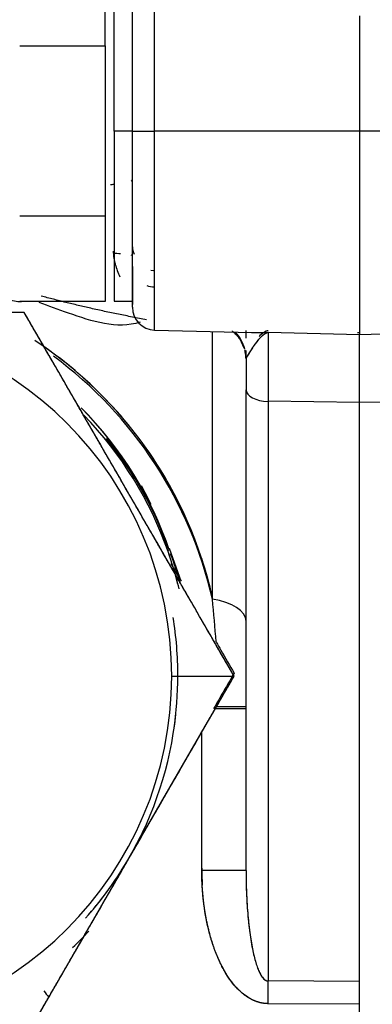
# Model space of a CAD drawing. Units: millimetres. Extents: x 0 to 408, y 0 to 202.
# Drawn here: x 230 to 232, y 119 to 124 of the extents above; entities that cross this region are included whole.
import ezdxf
from ezdxf.enums import TextEntityAlignment as Align
from ezdxf.lldxf.tags import DXFTag

# ---------------------------------------------------------------- set-up
doc = ezdxf.new("R2010")
doc.units = ezdxf.units.MM
doc.layers.add('24883000_TMC60_0', color=7, linetype='Continuous')
doc.layers.add('Predeterminado', color=7, linetype='Continuous')
doc.styles.add('SEACAD_Arial', font='arial.ttf')
tags = doc.linetypes.add('HIDDEN2', pattern=[4.7625, 3.175, -1.5875]).pattern_tags.tags
tags[6:7] = [DXFTag(74, 4), DXFTag(75, 0), DXFTag(340, '0'), DXFTag(46, 0.0), DXFTag(50, 0.0), DXFTag(44, 0.0), DXFTag(45, 0.0)]
tags[4:5] = [DXFTag(74, 4), DXFTag(75, 0), DXFTag(340, '0'), DXFTag(46, 0.0), DXFTag(50, 0.0), DXFTag(44, 0.0), DXFTag(45, 0.0)]
doc.dimstyles.new('SOLE', dxfattribs={"dimtxt": 2.6, "dimasz": 2.08, "dimexe": 1.3, "dimexo": 1.3, "dimgap": 0.65, "dimtad": 1, "dimlfac": 8.333333, "dimdsep": 46, "dimtxsty": 'SEACAD_Arial', "dimblk1": '_SE_FILLED', "dimblk2": '_SE_FILLED', "dimsah": 1, "dimcen": 1.3, "dimadec": 0, "dimazin": 0, "dimtfac": 0.7, "dimtdec": 3, "dimtmove": 0, "dimatfit": 3, "dimfxl": 1, "dimarcsym": 0})

# ---------------------------------------------------------------- blocks, each defined once
blk = doc.blocks.new('SE3')
at = {"layer": '24883000_TMC60_0', "color": 7, "linetype": 'HIDDEN2'}
for p, q in [((231.0991, 123.8482), (231.0991, 124.8756)), ((231.0991, 123.8482), (231.0991, 124.8756)), ((230.8382, 124.2988), (230.8382, 124.7499)), ((230.8862, 123.8483), (230.8862, 124.7492)), ((230.8862, 123.8483), (230.8862, 124.7492)), ((230.9822, 123.8483), (230.9822, 124.7585)), ((230.9822, 123.8483), (230.9822, 124.7585)), ((232.1822, 124.4565), (232.1822, 123.8481)), ((232.1822, 124.4565), (232.1822, 123.8481)), ((230.3862, 124.2988), (230.8382, 124.2988)), ((230.8382, 124.2988), (230.8382, 123.3981)), ((230.8862, 123.8483), (230.8862, 122.9492)), ((230.8862, 123.8483), (230.8862, 122.9492)), ((230.9822, 123.8483), (230.8862, 123.8483)), ((230.9822, 123.8483), (230.8862, 123.8483)), ((230.9822, 122.9175), (230.9822, 123.8483)), ((230.9822, 122.9175), (230.9822, 123.8483)), ((231.0991, 122.7976), (231.0991, 123.8482)), ((232.1822, 123.8481), (231.0991, 123.8482)), ((232.1822, 123.8481), (231.0991, 123.8482)), ((231.0991, 122.7976), (231.0991, 123.8482)), ((234.3367, 123.8482), (232.1822, 123.8481)), ((234.3367, 123.8482), (232.1822, 123.8481)), ((232.1822, 123.8481), (232.1822, 122.7721)), ((232.1822, 123.8481), (232.1822, 122.7721)), ((230.8382, 123.3981), (230.3862, 123.3981)), ((230.8382, 123.3981), (230.8382, 122.9485)), ((230.9822, 123.1334), (230.9822, 122.9321)), ((231.093, 123.1103), (231.0798, 123.1127)), ((230.8382, 122.9485), (230.3862, 122.9485)), ((230.8862, 122.9492), (230.9822, 122.9492)), ((230.4107, 122.8903), (230.4107, 122.8898)), ((230.4107, 122.8903), (230.4107, 122.8898)), ((231.0991, 122.7976), (231.6139, 122.7841)), ((231.4043, 121.3757), (231.4043, 122.7896)), ((231.4043, 121.3757), (231.4043, 122.7896)), ((231.5822, 122.7544), (231.5822, 122.795)), ((231.6991, 122.7847), (231.6991, 122.421)), ((231.6991, 122.7847), (231.6991, 122.421)), ((232.1822, 122.7721), (231.6991, 122.7847)), ((232.1822, 122.7721), (231.6991, 122.7847)), ((232.1717, 122.785), (232.1822, 122.7847)), ((232.1807, 122.7818), (232.1822, 122.7818)), ((232.7795, 122.7877), (232.1822, 122.7721)), ((232.7795, 122.7877), (232.1822, 122.7721)), ((232.1822, 122.4146), (232.1822, 122.7721)), ((232.1822, 122.4146), (232.1822, 122.7721)), ((231.5822, 122.6446), (231.5822, 122.6886)), ((231.5822, 122.6446), (231.5822, 122.6817)), ((231.5822, 122.6446), (231.5822, 122.481)), ((231.5822, 122.6446), (231.5822, 122.481)), ((231.5822, 119.9437), (231.5822, 122.481)), ((231.5822, 119.9437), (231.5822, 122.481)), ((232.1822, 122.4146), (231.6991, 122.421)), ((232.1822, 122.4146), (231.6991, 122.421)), ((231.6991, 122.421), (231.6991, 119.36)), ((231.6991, 122.421), (231.6991, 119.36)), ((232.7724, 122.4224), (232.1822, 122.4146)), ((232.7724, 122.4224), (232.1822, 122.4146)), ((232.1822, 119.2368), (232.1822, 122.4146)), ((232.1822, 119.3566), (232.1822, 122.4146)), ((231.2387, 121.4716), (231.1786, 121.6435)), ((231.1895, 120.9697), (231.5192, 120.9698)), ((231.1895, 120.9697), (231.5192, 120.9698)), ((231.5192, 120.9852), (231.5192, 120.9856)), ((231.5192, 120.9852), (231.5192, 120.9856)), ((230.965, 120.0103), (231.3903, 120.747)), ((231.3485, 119.9439), (231.3485, 120.674)), ((231.3485, 119.9439), (231.3485, 120.674)), ((230.5397, 119.2736), (230.965, 120.0103)), ((232.1822, 119.3566), (231.6991, 119.36)), ((232.1822, 119.3566), (231.6991, 119.36)), ((232.1822, 119.2366), (232.1822, 119.3566)), ((232.1822, 119.2366), (232.1822, 119.3566)), ((232.1822, 119.2366), (231.6991, 119.24)), ((232.1822, 119.2366), (231.6991, 119.24)), ((232.1822, 118.8712), (232.1822, 119.2366))]:
    blk.add_line(p, q, dxfattribs=at)
for centre, radius, start, end in [((231.0996, 123.2412), 0.1174, 181.9547, 201.4412), ((230.3862, 123.1085), 0.16, 249.7471, 277.0763), ((231.1022, 122.9175), 0.12, 180, 268.5), ((229.3022, 120.9697), 1.8873, 0, 180), ((229.3022, 120.9697), 1.8873, 0, 180), ((229.2579, 120.9025), 2.2009, 30.2991, 56.6969), ((229.2578, 120.9025), 2.2009, 12.764, 56.6966), ((229.2584, 120.8885), 2.2005, 12.7899, 53.5682), ((229.2584, 120.8886), 2.2005, 12.7897, 53.5683), ((229.3386, 121.0276), 1.9319, 18.5669, 44.7306), ((229.3204, 121.0045), 1.9609, 18.6235, 44.7625), ((229.3022, 120.9713), 1.9801, 19.3481, 44.0372), ((229.3065, 120.9699), 1.9852, 19.4411, 39.1782), ((229.3384, 121.0415), 1.9317, 25.5904, 28.8811), ((229.303, 120.9715), 1.9792, 14.0081, 19.352), ((229.2579, 120.9025), 2.2009, 12.7637, 18.2219), ((229.3022, 120.9717), 1.98, 13.4223, 16.8751), ((227.1462, 120.8931), 4.2854, 3.452, 6.466), ((229.3022, 120.9717), 1.92, 0, 9.2409), ((229.3022, 120.9697), 1.8873, 180, 360), ((229.3022, 120.9697), 1.8873, 180, 0), ((229.3022, 120.9717), 1.92, 351.418, 360), ((229.301, 120.9706), 1.9212, 330.0092, 353.8943), ((229.301, 120.9706), 1.9212, 330.0092, 353.8943), ((229.3022, 120.9717), 1.92, 330.4262, 333.7372), ((229.3022, 120.9708), 1.9203, 318.1963, 329.9875), ((229.3023, 120.9707), 1.9202, 318.7126, 329.9882), ((229.3022, 120.9716), 1.98, 313.5339, 317.0573), ((223.5915, 119.3), 8.1078, 359.57625, 0.42375)]:
    blk.add_arc(centre, radius, start, end, dxfattribs=at)
for centre, major_axis, ratio, start_param, end_param in [((231.1022, 123.8483), (-0.12, 0), 0.001, 0, 1.544616), ((231.1022, 123.8483), (-0.12, 0), 0.001, 0, 1.544616), ((230.8622, 123.5936), (-0.12, 0), 0.223641, 1.596976, 1.772154), ((230.8622, 123.1882), (0.12, 0), 0.110893, 1.081208, 1.422126), ((230.8622, 123.1882), (0.12, 0), 0.110893, 0, 0.343931), ((231.1022, 123.1196), (-0.12, 0), 0.783074, 1.188313, 1.544616), ((231.3422, 122.6446), (-0.24, 0), 0.927972, 3.378183, 3.831424), ((231.3422, 122.6446), (-0.24, 0), 0.927972, 3.141593, 3.36118), ((231.3422, 122.6446), (-0.24, 0), 0.927972, 3.141593, 3.315127), ((231.7022, 122.481), (-0.12, 0), 0.500866, 0, 1.544616), ((231.7022, 122.481), (-0.12, 0), 0.500866, 0, 1.544616), ((231.3422, 121.2596), (-0.24, 0), 0.500866, 3.141593, 4.45059), ((231.3422, 120.7964), (0.24, 0), 0.001, 0, 1.242314), ((231.3422, 120.8093), (-0.24, 0), 0.001, 1.93266, 3.141593), ((231.3422, 119.9437), (-0.24, 0), 0.001, 3.141593, 4.686209), ((231.3422, 119.9437), (-0.24, 0), 0.001, 3.141593, 4.686209), ((231.6928, 119.2398), (0.0017, 0.24), 0.026169, 4.713573, 5.236988), ((230.5397, 119.2738), (-0.1061, 0.1454), 0.000589, 1.332143, 1.571604)]:
    blk.add_ellipse(centre, major_axis=major_axis, ratio=ratio, start_param=start_param, end_param=end_param, dxfattribs=at)
for points, degree in [([(230.9747, 123.5842), (230.9799, 123.5873), (230.9822, 123.5906), (230.9822, 123.5936)], 3), ([(231.0564, 122.8521), (230.7659, 122.9054), (230.4999, 122.977)], 2), ([(231.1854, 121.5639), (231.2033, 121.5329), (231.2212, 121.5019), (231.2391, 121.4709)], 3), ([(231.3485, 119.9563), (231.3485, 119.9107), (231.3513, 119.8663)], 2)]:
    blk.add_open_spline(points, degree=degree, dxfattribs=at)
for points, degree, knots in [([(230.8801, 123.2145), (230.8804, 123.2088), (230.881, 123.1972), (230.8834, 123.1797), (230.8868, 123.1619), (230.8926, 123.139), (230.9019, 123.1109), (230.9111, 123.0893), (230.9162, 123.0783)], 3, [0, 0, 0, 0, 0.0606047, 0.122731, 0.1866232, 0.252512, 0.3721797, 0.5007751, 0.5007751, 0.5007751, 0.5007751]), ([(231.023, 122.8393), (230.899, 122.7996), (230.7686, 122.8434), (230.5911, 122.9055), (230.5396, 122.9238), (230.4891, 122.9421)], 3, [0.00470878, 0.00470878, 0.00470878, 0.00470878, 0.05687512, 0.05687512, 0.07870783, 0.07870783, 0.07870783, 0.07870783]), ([(230.4107, 122.8898), (230.3791, 122.8898), (230.3163, 122.8898), (230.2226, 122.8897), (230.1299, 122.8897), (230.038, 122.8897), (229.9468, 122.8897), (229.8398, 122.8897), (229.7169, 122.8897), (229.5319, 122.8897), (229.3007, 122.8897), (229.0697, 122.8897), (228.885, 122.8897), (228.7323, 122.8897), (228.5642, 122.8897), (228.3798, 122.8897), (228.2563, 122.8898), (228.1937, 122.8898)], 3, [0, 0, 0, 0, 0.043215, 0.085771, 0.12776, 0.169285, 0.210455, 0.251391, 0.314081, 0.37629, 0.500722, 0.625017, 0.687023, 0.749514, 0.831326, 0.914541, 1, 1, 1, 1]), ([(230.4107, 122.8898), (230.1188, 122.8898), (229.8558, 122.8897), (229.5726, 122.8897), (229.3006, 122.8897), (229.0291, 122.8897), (228.7466, 122.8897), (228.4845, 122.8898), (228.1937, 122.8898)], 2, [0, 0, 0, 0.25, 0.25, 0.5, 0.5, 0.75, 0.75, 1, 1, 1]), ([(231.5192, 120.9698), (231.5037, 120.9968), (231.4728, 121.0503), (231.4266, 121.1303), (231.3728, 121.2235), (231.3114, 121.3298), (231.2191, 121.4896), (231.1037, 121.6894), (230.965, 121.9297), (230.8262, 122.17), (230.7109, 122.3698), (230.6186, 122.5297), (230.5495, 122.6494), (230.4801, 122.7696), (230.434, 122.8495), (230.4107, 122.8898)], 3, [0, 0, 0, 0, 0.04252, 0.084461, 0.125908, 0.188927, 0.251101, 0.375713, 0.500001, 0.624288, 0.7489, 0.811072, 0.874093, 0.93644, 1, 1, 1, 1]), ([(231.5192, 120.9698), (231.3734, 121.2223), (231.2421, 121.4497), (231.1007, 121.6946), (230.965, 121.9297), (230.8292, 122.1649), (230.6879, 122.4097), (230.5565, 122.6373), (230.4107, 122.8898)], 2, [0, 0, 0, 0.25, 0.25, 0.5, 0.5, 0.75, 0.75, 1, 1, 1]), ([(231.5093, 122.7927), (231.5092, 122.7925), (231.5102, 122.791), (231.5193, 122.784), (231.5465, 122.7584), (231.5613, 122.7255), (231.5716, 122.7009)], 3, [0.4440809, 0.4440809, 0.4440809, 0.4440809, 0.4950392, 0.6189737, 0.744779, 0.9549136, 0.9549136, 0.9549136, 0.9549136]), ([(231.6991, 122.7847), (231.6964, 122.7838), (231.6913, 122.782), (231.6839, 122.7782), (231.6774, 122.7741), (231.6717, 122.7698), (231.6623, 122.7619), (231.6497, 122.7491), (231.633, 122.7282), (231.6171, 122.7056), (231.6039, 122.685), (231.5947, 122.6701), (231.5891, 122.6603), (231.5852, 122.653), (231.5827, 122.6478), (231.5824, 122.6457), (231.5822, 122.6446)], 3, [0, 0, 0, 0, 0.062145, 0.118232, 0.168273, 0.212264, 0.250191, 0.384364, 0.500005, 0.634559, 0.750171, 0.815654, 0.875185, 0.91988, 0.96145, 1, 1, 1, 1]), ([(231.6991, 122.7847), (231.6921, 122.7826), (231.6852, 122.7792), (231.6715, 122.7699), (231.6647, 122.7641), (231.6515, 122.7507), (231.6451, 122.7433), (231.6357, 122.7314), (231.6327, 122.7274), (231.6268, 122.7193), (231.6239, 122.7152), (231.6156, 122.7031), (231.6104, 122.6951), (231.6034, 122.6841), (231.6012, 122.6805), (231.5981, 122.6755), (231.5971, 122.6738), (231.5952, 122.6706), (231.5942, 122.6691), (231.5898, 122.6617), (231.5871, 122.6567), (231.5833, 122.649), (231.5822, 122.6463), (231.5822, 122.6446)], 3, [0, 0, 0, 0, 0.125, 0.125, 0.25, 0.25, 0.375, 0.375, 0.4375, 0.4375, 0.5, 0.5, 0.625, 0.625, 0.6875, 0.6875, 0.71875, 0.71875, 0.75, 0.75, 0.875, 0.875, 1, 1, 1, 1]), ([(231.6104, 122.7842), (231.6201, 122.784), (231.6385, 122.7837), (231.6681, 122.7838), (231.688, 122.7844), (231.6991, 122.7847)], 3, [0.8129718, 0.8129718, 0.8129718, 0.8129718, 0.8748409, 0.9302396, 1, 1, 1, 1]), ([(231.6509, 122.7634), (231.6535, 122.7663), (231.6613, 122.7744), (231.6721, 122.7835), (231.682, 122.7899), (231.6888, 122.7926), (231.6926, 122.7941), (231.6974, 122.7944), (231.6991, 122.7945)], 3, [0.6866239, 0.6866239, 0.6866239, 0.6866239, 0.7501307, 0.8750617, 0.9376483, 0.9689168, 0.9894968, 1, 1, 1, 1]), ([(231.6547, 122.7674), (231.6579, 122.7708), (231.6612, 122.774), (231.6679, 122.78), (231.6713, 122.7827), (231.6766, 122.7864), (231.6784, 122.7876), (231.6821, 122.7897), (231.684, 122.7907), (231.6869, 122.792), (231.6879, 122.7924), (231.69, 122.7931), (231.691, 122.7934), (231.6932, 122.7939), (231.6944, 122.7942), (231.6967, 122.7944), (231.6979, 122.7945), (231.6991, 122.7945)], 3, [0.75, 0.75, 0.75, 0.75, 0.8125, 0.8125, 0.875, 0.875, 0.90625, 0.90625, 0.9375, 0.9375, 0.953125, 0.953125, 0.96875, 0.96875, 0.984375, 0.984375, 1, 1, 1, 1]), ([(231.1801, 121.6181), (231.1889, 121.6), (231.2022, 121.5606), (231.218, 121.5114), (231.2273, 121.4812), (231.2304, 121.4715)], 3, [0.0158806, 0.0158806, 0.0158806, 0.0158806, 0.09448, 0.1779488, 0.2178879, 0.2178879, 0.2178879, 0.2178879]), ([(231.4251, 121.1487), (231.4332, 121.1347), (231.4646, 121.0802), (231.496, 121.026), (231.5192, 120.9856)], 3, [0.91440924, 0.91440924, 0.91440924, 0.91440924, 0.93644222, 1, 1, 1, 1]), ([(230.4107, 119.0498), (230.4265, 119.0772), (230.4579, 119.1315), (230.5047, 119.2126), (230.5509, 119.2927), (230.5968, 119.3722), (230.6424, 119.451), (230.6959, 119.5436), (230.7571, 119.6497), (230.8495, 119.8096), (230.965, 120.0097), (231.1037, 120.25), (231.2191, 120.4498), (231.3114, 120.6097), (231.3805, 120.7294), (231.4499, 120.8497), (231.496, 120.9295), (231.5192, 120.9698)], 3, [0, 0, 0, 0, 0.043164, 0.08567, 0.127611, 0.169088, 0.210211, 0.2511, 0.313649, 0.37572, 0.500006, 0.624292, 0.748902, 0.811074, 0.874094, 0.936442, 1, 1, 1, 1]), ([(230.4107, 119.0498), (230.5565, 119.3023), (230.6879, 119.5297), (230.8292, 119.7746), (230.965, 120.0097), (231.1008, 120.2449), (231.2421, 120.4897), (231.3735, 120.7173), (231.5192, 120.9698)], 2, [0, 0, 0, 0.25, 0.25, 0.5, 0.5, 0.75, 0.75, 1, 1, 1]), ([(231.5192, 120.9856), (231.5037, 120.9587), (231.4728, 120.9052), (231.4366, 120.8425), (231.416, 120.8068), (231.4108, 120.7978)], 3, [0, 0, 0, 0, 0.04251998, 0.08446074, 0.09863949, 0.09863949, 0.09863949, 0.09863949]), ([(231.6991, 119.24), (231.6826, 119.2402), (231.6653, 119.2425), (231.6291, 119.2534), (231.6103, 119.2619), (231.572, 119.2866), (231.5525, 119.3028), (231.5137, 119.3443), (231.4945, 119.3696), (231.467, 119.4148), (231.458, 119.4311), (231.4408, 119.466), (231.4326, 119.4846), (231.4169, 119.524), (231.4095, 119.5449), (231.3958, 119.5885), (231.3894, 119.6113), (231.3723, 119.6822), (231.3634, 119.7328), (231.3515, 119.837), (231.3485, 119.8907), (231.3485, 119.9439)], 3, [0, 0, 0, 0, 0.125, 0.125, 0.25, 0.25, 0.375, 0.375, 0.5, 0.5, 0.5625, 0.5625, 0.625, 0.625, 0.6875, 0.6875, 0.75, 0.75, 0.875, 0.875, 1, 1, 1, 1]), ([(231.6991, 119.24), (231.6642, 119.2403), (231.6302, 119.2539), (231.5962, 119.2675), (231.5642, 119.294), (231.4998, 119.3475), (231.4506, 119.4461), (231.4015, 119.5447), (231.375, 119.6739), (231.3485, 119.803), (231.3485, 119.9439)], 2, [0, 0, 0, 0.125, 0.125, 0.25, 0.25, 0.5, 0.5, 0.75, 0.75, 1, 1, 1]), ([(231.5822, 119.9437), (231.5824, 119.922), (231.5826, 119.8837), (231.5844, 119.826), (231.587, 119.7727), (231.5922, 119.7009), (231.6006, 119.6205), (231.6128, 119.5443), (231.6243, 119.4919), (231.6335, 119.4578), (231.6432, 119.4289), (231.6523, 119.4069), (231.6608, 119.391), (231.6681, 119.3798), (231.6756, 119.3711), (231.6832, 119.3648), (231.6911, 119.3607), (231.6965, 119.3602), (231.6991, 119.36)], 3, [0, 0, 0, 0, 0.106523, 0.188226, 0.284193, 0.368653, 0.541958, 0.681065, 0.746968, 0.804596, 0.854045, 0.895469, 0.920128, 0.941402, 0.959521, 0.974861, 0.988036, 1, 1, 1, 1]), ([(231.5822, 119.9437), (231.5822, 119.8993), (231.5832, 119.8547), (231.5872, 119.7679), (231.5902, 119.7258), (231.5959, 119.6669), (231.598, 119.6479), (231.6026, 119.6117), (231.605, 119.5944), (231.6102, 119.5617), (231.613, 119.5462), (231.6187, 119.5173), (231.6217, 119.5038), (231.6309, 119.4664), (231.6373, 119.4454), (231.6502, 119.4111), (231.6567, 119.3978), (231.6695, 119.3775), (231.6758, 119.3706), (231.6878, 119.3618), (231.6936, 119.3599), (231.6991, 119.36)], 3, [0, 0, 0, 0, 0.125, 0.125, 0.25, 0.25, 0.3125, 0.3125, 0.375, 0.375, 0.4375, 0.4375, 0.5, 0.5, 0.625, 0.625, 0.75, 0.75, 0.875, 0.875, 1, 1, 1, 1])]:
    blk.add_open_spline(points, degree=degree, knots=knots, dxfattribs=at)
blk = doc.blocks.new('DMBLK17')
at = {"layer": 'Predeterminado', "linetype": 'Continuous'}
for points in [[(216.2622, 101.4058), (216.2622, 102.0992), (214.1822, 101.7525)], [(251.7322, 101.4058), (253.8122, 101.7525), (251.7322, 102.0992)]]:
    blk.add_hatch(color=7, dxfattribs=at).paths.add_polyline_path(points)
at = {"layer": 'Predeterminado', "color": 7, "linetype": 'Continuous'}
for p, q in [((253.8122, 123.9023), (253.8122, 100.4525)), ((214.1822, 112.5105), (214.1822, 100.4525)), ((214.1822, 101.7525), (253.8122, 101.7525))]:
    blk.add_line(p, q, dxfattribs=at)
at = {"layer": 'Predeterminado', "color": 7, "linetype": 'Continuous', "style": 'SEACAD_Arial'}
blk.add_text('330.25', height=2.6, dxfattribs=at).set_placement((228.4016, 105.0025), align=Align.TOP_LEFT)
blk = doc.blocks.new('_SE_FILLED')
at = {"color": 0}
blk.add_line((0, 0), (-1, 0), dxfattribs=at)
blk.add_solid([(0, 0), (-1, -0.1665), (-1, 0.1665), (0, 0)], dxfattribs=at)
blk = doc.blocks.new('DMBLK19')
at = {"layer": 'Predeterminado', "linetype": 'Continuous'}
for points in [[(150.1856, 93.6058), (150.1856, 94.2992), (148.1056, 93.9525)], [(259.4738, 93.6058), (261.5538, 93.9525), (259.4738, 94.2992)]]:
    blk.add_hatch(color=7, dxfattribs=at).paths.add_polyline_path(points)
at = {"layer": 'Predeterminado', "color": 7, "linetype": 'Continuous'}
for p, q in [((148.1056, 153.7066), (148.1056, 92.6525)), ((261.5538, 131.1742), (261.5538, 92.6525)), ((261.5538, 93.9525), (148.1056, 93.9525))]:
    blk.add_line(p, q, dxfattribs=at)
at = {"layer": 'Predeterminado', "color": 7, "linetype": 'Continuous', "style": 'SEACAD_Arial'}
blk.add_text('945.4', height=2.6, dxfattribs=at).set_placement((200.2514, 97.2025), align=Align.TOP_LEFT)
blk = doc.blocks.new('DMBLK21')
at = {"layer": 'Predeterminado', "linetype": 'Continuous'}
for points in [[(229.5222, 109.2058), (229.5222, 109.8992), (227.4422, 109.5525)], [(251.7322, 109.2058), (253.8122, 109.5525), (251.7322, 109.8992)]]:
    blk.add_hatch(color=7, dxfattribs=at).paths.add_polyline_path(points)
at = {"layer": 'Predeterminado', "color": 7, "linetype": 'Continuous'}
for p, q in [((227.4422, 136.5695), (227.4422, 108.2525)), ((253.8122, 123.9023), (253.8122, 108.2525)), ((227.4422, 109.5525), (253.8122, 109.5525))]:
    blk.add_line(p, q, dxfattribs=at)
at = {"layer": 'Predeterminado', "color": 7, "linetype": 'Continuous', "style": 'SEACAD_Arial'}
blk.add_text('219.75', height=2.6, dxfattribs=at).set_placement((235.0316, 112.8025), align=Align.TOP_LEFT)

msp = doc.modelspace()

# ---------------------------------------------------------------- block references
at = {"layer": 'Predeterminado'}
msp.add_blockref('SE3', (0, 0), dxfattribs=at)

# ---------------------------------------------------------------- dimensions: what is measured, and where the dimension line sits
at = {"layer": 'Predeterminado', "color": 7, "linetype": 'Continuous'}
for base, p1, p2, picture, middle in [((148.1056, 93.9525), (261.5538, 132.4742), (148.1056, 155.0066), 'DMBLK19', (204.8297, 93.9525)), ((253.8122, 109.5525), (227.4422, 137.8695), (253.8122, 125.2023), 'DMBLK21', (240.6272, 109.5525)), ((253.8122, 101.7525), (214.1822, 113.8105), (253.8122, 128.8023), 'DMBLK17', (233.9972, 101.7525))]:
    dim = msp.add_linear_dim(base=base, p1=p1, p2=p2, text='\\A1;<>', dimstyle='SOLE', dxfattribs=at)
    dim.commit()
    dim.dimension.update_dxf_attribs({"geometry": picture, "text_midpoint": middle, "dimtype": 160})

doc.saveas('drawing.dxf')
